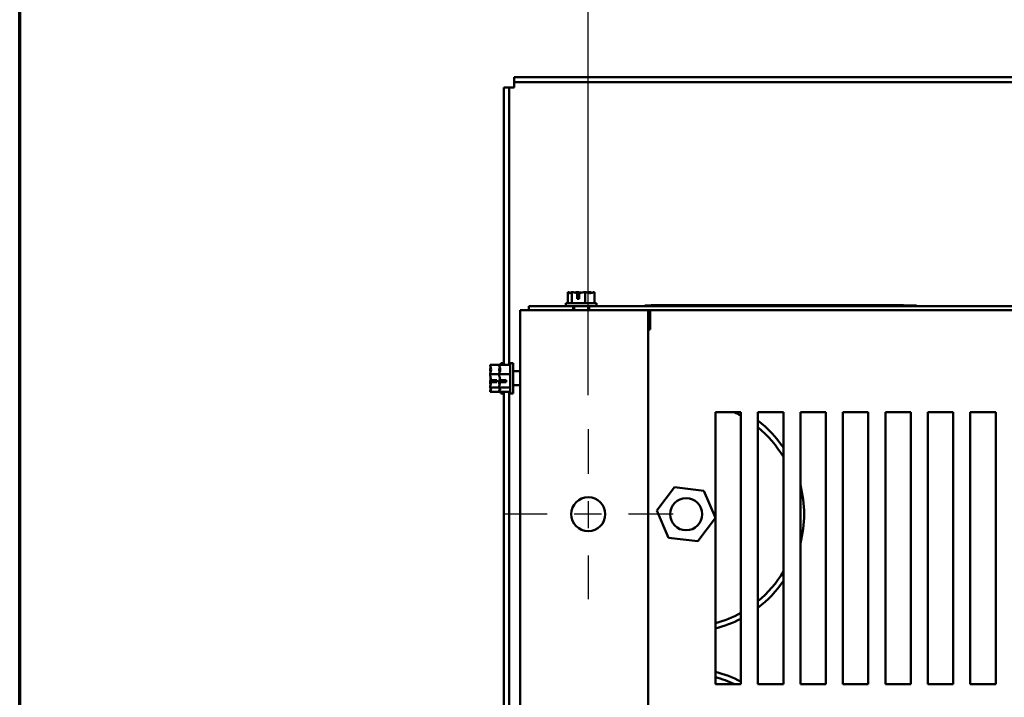
# Model space of a CAD drawing. Units: inches. Extents: x 1 to 43, y 0.5 to 33.5.
# Drawn here: x 1.5 to 5.1, y 8.9 to 11.4 of the extents above; entities that cross this region are included whole.
import ezdxf

# ---------------------------------------------------------------- set-up
doc = ezdxf.new("R2010")
doc.units = ezdxf.units.IN
doc.header["$LTSCALE"] = 2
doc.header["$MEASUREMENT"] = 0
doc.linetypes.add('CHAIN', pattern=[0.7087, 0.4724, -0.0591, 0.1181, -0.0591])
for name, color, linetype, lineweight in [('Border (ANSI)', 7, 'Continuous', 70), ('Center Mark (ANSI)', 7, 'Continuous', 25), ('Dimension (ANSI)', 7, 'Continuous', 25), ('Visible (ANSI)', 7, 'Continuous', 50)]:
    doc.layers.add(name, color=color, linetype=linetype, lineweight=lineweight)
doc.styles.add('Note Text (ANSI)', font='tahoma.ttf')
doc.dimstyles.new('Default (ANSI)', dxfattribs={"dimscale": 2, "dimtxt": 0.16, "dimasz": 0.098425, "dimexe": 0.125, "dimexo": 0.0625, "dimgap": 0.031496, "dimtad": 0, "dimtih": 1, "dimtoh": 1, "dimrnd": 1e-08, "dimzin": 4, "dimdsep": 46, "dimtxsty": 'Note Text (ANSI)', "dimcen": 0.09, "dimdle": 0.393701, "dimclrd": 256, "dimclre": 256, "dimclrt": 256, "dimadec": 0, "dimazin": 1, "dimtfac": 0.75, "dimtofl": 0, "dimtmove": 0, "dimatfit": 3, "dimfxl": 1, "dimtolj": 1, "dimtzin": 4, "dimlwd": -1, "dimlwe": -1, "dimarcsym": 0})

# ---------------------------------------------------------------- blocks, each defined once
blk = doc.blocks.new('Borders Default Border')
at = {"layer": 'Border (ANSI)', "flags": 128}
blk.add_lwpolyline([(0.75, 0.5), (0.75, 16.5), (21.25, 16.5), (21.25, 0.5), (0.75, 0.5)], dxfattribs=at)
blk = doc.blocks.new('*D12')
at = {"layer": 'Defpoints', "color": 0, "transparency": 16777216}
for p in [(10.091, 12.0683), (3.591, 9.9332), (10.091, 9.9332)]:
    blk.add_point(p, dxfattribs=at)
at = {"layer": 'Dimension (ANSI)', "transparency": 16777216}
for p, q in [((3.591, 10.0582), (3.591, 12.3183)), ((10.091, 10.0582), (10.091, 12.3183)), ((3.7879, 12.0683), (6.2515, 12.0683)), ((9.8942, 12.0683), (7.4306, 12.0683))]:
    blk.add_line(p, q, dxfattribs=at)
for points in [[(3.7879, 12.1011), (3.7879, 12.0355), (3.591, 12.0683)], [(9.8942, 12.1011), (9.8942, 12.0355), (10.091, 12.0683)]]:
    blk.add_solid(points, dxfattribs=at)
at = {"layer": 'Dimension (ANSI)', "transparency": 16777216, "insert": (6.3145, 12.235), "char_height": 0.32, "attachment_point": 1, "style": 'Note Text (ANSI)'}
blk.add_mtext('\\A1;26.00', dxfattribs=at)

msp = doc.modelspace()

# ---------------------------------------------------------------- linework, layer by layer
at = {"layer": 'Center Mark (ANSI)', "linetype": 'CHAIN', "ltscale": 0.173502}
for p, q in [((3.591, 9.9332), (3.591, 9.3082)), ((3.9035, 9.6207), (3.2785, 9.6207))]:
    msp.add_line(p, q, dxfattribs=at)
at = {"layer": 'Visible (ANSI)'}
for p, q in [((3.3185, 11.2282), (10.3413, 11.2282)), ((3.3185, 11.2282), (3.3185, 11.2095)), ((3.2811, 11.1908), (3.2998, 11.1908)), ((3.2811, 10.17), (3.2811, 11.1908)), ((3.2998, 11.1908), (3.3185, 11.1908)), ((3.2998, 10.17), (3.2998, 11.1908)), ((3.3185, 11.1908), (3.3185, 11.2095)), ((3.3185, 11.2095), (10.3413, 11.2095)), ((3.5155, 10.4376), (3.5155, 10.3976)), ((3.5156, 10.4376), (3.5155, 10.4376)), ((3.5158, 10.4376), (3.5156, 10.4376)), ((3.5305, 10.4376), (3.5304, 10.4376)), ((3.5308, 10.4376), (3.5305, 10.4376)), ((3.5305, 10.4376), (3.5305, 10.3976)), ((3.5502, 10.4376), (3.5496, 10.4376)), ((3.5508, 10.4126), (3.5508, 10.434)), ((3.551, 10.4301), (3.551, 10.4226)), ((3.5577, 10.4338), (3.5577, 10.4126)), ((3.5798, 10.4376), (3.5794, 10.4376)), ((3.58, 10.4376), (3.5798, 10.4376)), ((3.5798, 10.4376), (3.5798, 10.3976)), ((3.5992, 10.4376), (3.5987, 10.4376)), ((3.6141, 10.4376), (3.6138, 10.4376)), ((3.6141, 10.4376), (3.6141, 10.3976)), ((3.621, 10.3976), (3.5085, 10.3976)), ((3.5085, 10.3976), (3.5085, 10.3863)), ((3.5577, 10.4126), (3.5508, 10.4126)), ((3.551, 10.4226), (3.5577, 10.4226)), ((3.621, 10.3976), (3.621, 10.3863)), ((3.4101, 10.3707), (3.341, 10.3707)), ((3.341, 2.8707), (3.341, 10.3707)), ((3.535, 10.3863), (3.3723, 10.3863)), ((3.3723, 10.3863), (3.3723, 10.3707)), ((3.4101, 10.3707), (3.811, 10.3707)), ((3.5945, 10.3863), (3.535, 10.3863)), ((3.535, 10.3707), (3.535, 10.3863)), ((3.5389, 10.3707), (3.5389, 10.3863)), ((3.5907, 10.3707), (3.5907, 10.3863)), ((6.8113, 10.3863), (3.5945, 10.3863)), ((3.5945, 10.3863), (3.5945, 10.3707)), ((4.7986, 10.3888), (3.7994, 10.3888)), ((3.7994, 10.3863), (3.7994, 10.3888)), ((3.811, 2.8707), (3.811, 10.3707)), ((3.811, 10.3707), (6.8113, 10.3707)), ((3.8173, 10.3707), (3.8173, 10.3652)), ((3.8173, 10.3652), (3.8173, 10.3007)), ((3.8185, 10.3707), (3.8185, 10.3016)), ((3.8219, 10.3891), (3.8564, 10.3891)), ((3.8219, 10.3888), (3.8219, 10.3891)), ((3.8564, 10.3892), (3.8618, 10.3892)), ((3.8564, 10.3888), (3.8564, 10.3892)), ((3.8618, 10.3892), (3.8733, 10.3892)), ((3.8618, 10.3888), (3.8618, 10.3892)), ((3.891, 10.3888), (3.891, 10.3892)), ((3.9012, 10.3888), (3.9012, 10.3892)), ((3.9023, 10.3892), (3.9031, 10.3892)), ((3.9023, 10.3888), (3.9023, 10.3892)), ((3.9031, 10.3888), (3.9031, 10.3892)), ((3.9031, 10.3892), (3.9065, 10.3892)), ((3.9065, 10.3888), (3.9065, 10.3892)), ((3.9065, 10.3892), (3.9259, 10.3892)), ((3.9259, 10.3892), (3.9316, 10.3892)), ((3.9259, 10.3888), (3.9259, 10.3892)), ((3.9316, 10.3888), (3.9316, 10.3892)), ((3.9656, 10.3888), (3.9656, 10.3892)), ((3.9656, 10.3892), (3.9662, 10.3892)), ((3.9662, 10.3888), (3.9662, 10.3892)), ((3.9662, 10.3892), (3.9686, 10.3892)), ((3.9679, 10.3893), (3.9947, 10.3893)), ((3.9679, 10.3892), (3.9679, 10.3893)), ((3.9686, 10.3888), (3.9686, 10.3892)), ((3.9695, 10.3888), (3.9695, 10.3892)), ((3.9947, 10.3893), (4.0101, 10.3893)), ((3.9947, 10.3892), (3.9947, 10.3893)), ((4.0008, 10.3888), (4.0008, 10.3892)), ((4.0075, 10.3888), (4.0075, 10.3892)), ((4.0101, 10.3893), (4.0309, 10.3893)), ((4.0101, 10.3892), (4.0101, 10.3893)), ((4.0128, 10.3888), (4.0128, 10.3892)), ((4.0137, 10.3892), (4.0203, 10.3892)), ((4.0137, 10.3888), (4.0137, 10.3892)), ((4.0203, 10.3892), (4.0433, 10.3892)), ((4.0203, 10.3888), (4.0203, 10.3892)), ((4.0309, 10.3893), (4.0523, 10.3893)), ((4.0309, 10.3892), (4.0309, 10.3893)), ((4.0433, 10.3888), (4.0433, 10.3892)), ((4.0433, 10.3892), (4.05, 10.3892)), ((4.05, 10.3888), (4.05, 10.3892)), ((4.05, 10.3892), (4.0547, 10.3892)), ((4.0523, 10.3893), (4.0679, 10.3893)), ((4.0523, 10.3892), (4.0523, 10.3893)), ((4.0547, 10.3892), (4.0614, 10.3892)), ((4.0547, 10.3888), (4.0547, 10.3892)), ((4.0614, 10.3892), (4.066, 10.3892)), ((4.0614, 10.3888), (4.0614, 10.3892)), ((4.066, 10.3892), (4.0851, 10.3892)), ((4.066, 10.3888), (4.066, 10.3892)), ((4.0679, 10.3892), (4.0679, 10.3893)), ((4.0679, 10.3893), (4.0943, 10.3893)), ((4.0851, 10.3892), (4.0896, 10.3892)), ((4.0851, 10.3888), (4.0851, 10.3892)), ((4.0896, 10.3892), (4.0966, 10.3892)), ((4.0896, 10.3888), (4.0896, 10.3892)), ((4.0943, 10.3892), (4.0943, 10.3893)), ((4.0955, 10.3893), (4.1096, 10.3893)), ((4.0955, 10.3892), (4.0955, 10.3893)), ((4.0966, 10.3892), (4.0994, 10.3892)), ((4.0966, 10.3888), (4.0966, 10.3892)), ((4.0994, 10.3888), (4.0994, 10.3892)), ((4.0994, 10.3892), (4.1011, 10.3892)), ((4.1011, 10.3892), (4.1014, 10.3892)), ((4.1011, 10.3888), (4.1011, 10.3892)), ((4.1014, 10.3892), (4.108, 10.3892)), ((4.1014, 10.3888), (4.1014, 10.3892)), ((4.108, 10.3892), (4.1156, 10.3892)), ((4.108, 10.3888), (4.108, 10.3892)), ((4.1096, 10.3893), (4.1191, 10.3893)), ((4.1096, 10.3892), (4.1096, 10.3893)), ((4.1156, 10.3892), (4.1314, 10.3892)), ((4.1156, 10.3888), (4.1156, 10.3892)), ((4.1191, 10.3893), (4.1592, 10.3893)), ((4.1191, 10.3892), (4.1191, 10.3893)), ((4.1314, 10.3888), (4.1314, 10.3892)), ((4.1314, 10.3892), (4.1401, 10.3892)), ((4.1401, 10.3888), (4.1401, 10.3892)), ((4.1412, 10.3888), (4.1412, 10.3892)), ((4.1592, 10.3893), (4.1687, 10.3893)), ((4.1592, 10.3892), (4.1592, 10.3893)), ((4.1687, 10.3893), (4.1835, 10.3893)), ((4.1687, 10.3892), (4.1687, 10.3893)), ((4.1816, 10.3892), (4.1834, 10.3892)), ((4.1816, 10.3888), (4.1816, 10.3892)), ((4.1834, 10.3892), (4.1881, 10.3892)), ((4.1834, 10.3888), (4.1834, 10.3892)), ((4.1835, 10.3892), (4.1835, 10.3893)), ((4.1881, 10.3892), (4.1899, 10.3892)), ((4.1881, 10.3888), (4.1881, 10.3892)), ((4.1899, 10.3892), (4.2212, 10.3892)), ((4.1899, 10.3888), (4.1899, 10.3892)), ((4.1934, 10.3893), (4.2074, 10.3893)), ((4.1934, 10.3892), (4.1934, 10.3893)), ((4.2074, 10.3893), (4.2234, 10.3893)), ((4.2074, 10.3892), (4.2074, 10.3893)), ((4.2212, 10.3888), (4.2212, 10.3892)), ((4.2212, 10.3892), (4.2268, 10.3892)), ((4.2234, 10.3893), (4.2566, 10.3893)), ((4.2234, 10.3892), (4.2234, 10.3893)), ((4.2268, 10.3892), (4.2298, 10.3892)), ((4.2268, 10.3888), (4.2268, 10.3892)), ((4.2298, 10.3888), (4.2298, 10.3892)), ((4.2298, 10.3892), (4.2378, 10.3892)), ((4.2378, 10.3892), (4.246, 10.3892)), ((4.2378, 10.3888), (4.2378, 10.3892)), ((4.246, 10.3888), (4.246, 10.3892)), ((4.2494, 10.3888), (4.2494, 10.3892)), ((4.2566, 10.3892), (4.2566, 10.3893)), ((4.2566, 10.3893), (4.2747, 10.3893)), ((4.2747, 10.3892), (4.2747, 10.3893)), ((4.2807, 10.3888), (4.2807, 10.3892)), ((4.283, 10.3893), (4.296, 10.3893)), ((4.283, 10.3892), (4.283, 10.3893)), ((4.2873, 10.3892), (4.2881, 10.3892)), ((4.2873, 10.3888), (4.2873, 10.3892)), ((4.2881, 10.3892), (4.2949, 10.3892)), ((4.2881, 10.3888), (4.2881, 10.3892)), ((4.2949, 10.3892), (4.2994, 10.3892)), ((4.2949, 10.3888), (4.2949, 10.3892)), ((4.296, 10.3893), (4.3425, 10.3893)), ((4.296, 10.3892), (4.296, 10.3893)), ((4.2994, 10.3892), (4.3185, 10.3892)), ((4.2994, 10.3888), (4.2994, 10.3892)), ((4.3185, 10.3892), (4.323, 10.3892)), ((4.3185, 10.3888), (4.3185, 10.3892)), ((4.323, 10.3892), (4.33, 10.3892)), ((4.323, 10.3888), (4.323, 10.3892)), ((4.33, 10.3888), (4.33, 10.3892)), ((4.33, 10.3892), (4.3311, 10.3892)), ((4.3311, 10.3892), (4.3348, 10.3892)), ((4.3311, 10.3888), (4.3311, 10.3892)), ((4.3348, 10.3892), (4.3414, 10.3892)), ((4.3348, 10.3888), (4.3348, 10.3892)), ((4.3414, 10.3892), (4.3471, 10.3892)), ((4.3414, 10.3888), (4.3414, 10.3892)), ((4.3425, 10.3892), (4.3425, 10.3893)), ((4.3425, 10.3893), (4.3582, 10.3893)), ((4.3582, 10.3892), (4.3582, 10.3893)), ((4.3664, 10.3888), (4.3664, 10.3892)), ((4.3673, 10.3892), (4.374, 10.3892)), ((4.3673, 10.3888), (4.3673, 10.3892)), ((4.374, 10.3892), (4.3786, 10.3892)), ((4.374, 10.3888), (4.374, 10.3892)), ((4.3753, 10.3892), (4.3753, 10.3893)), ((4.3753, 10.3893), (4.416, 10.3893)), ((4.3786, 10.3892), (4.3977, 10.3892)), ((4.3786, 10.3888), (4.3786, 10.3892)), ((4.3977, 10.3892), (4.4022, 10.3892)), ((4.3977, 10.3888), (4.3977, 10.3892)), ((4.4022, 10.3892), (4.4092, 10.3892)), ((4.4022, 10.3888), (4.4022, 10.3892)), ((4.4092, 10.3888), (4.4092, 10.3892)), ((4.4092, 10.3892), (4.4109, 10.3892)), ((4.4109, 10.3892), (4.4111, 10.3892)), ((4.4109, 10.3888), (4.4109, 10.3892)), ((4.4111, 10.3888), (4.4111, 10.3892)), ((4.416, 10.3892), (4.416, 10.3893)), ((4.4333, 10.3893), (4.4463, 10.3893)), ((4.4333, 10.3892), (4.4333, 10.3893)), ((4.4424, 10.3888), (4.4424, 10.3892)), ((4.4463, 10.3893), (4.4928, 10.3893)), ((4.4463, 10.3892), (4.4463, 10.3893)), ((4.449, 10.3888), (4.449, 10.3892)), ((4.449, 10.3892), (4.4498, 10.3892)), ((4.4498, 10.3892), (4.4533, 10.3892)), ((4.4498, 10.3888), (4.4498, 10.3892)), ((4.4533, 10.3888), (4.4533, 10.3892)), ((4.4533, 10.3892), (4.4727, 10.3892)), ((4.4727, 10.3892), (4.4732, 10.3892)), ((4.4727, 10.3888), (4.4727, 10.3892)), ((4.4732, 10.3888), (4.4732, 10.3892)), ((4.4755, 10.3888), (4.4755, 10.3892)), ((4.4758, 10.3892), (4.4926, 10.3892)), ((4.4758, 10.3888), (4.4758, 10.3892)), ((4.4926, 10.3892), (4.4992, 10.3892)), ((4.4926, 10.3888), (4.4926, 10.3892)), ((4.4928, 10.3892), (4.4928, 10.3893)), ((4.4928, 10.3893), (4.5084, 10.3893)), ((4.4992, 10.3892), (4.516, 10.3892)), ((4.4992, 10.3888), (4.4992, 10.3892)), ((4.5084, 10.3892), (4.5084, 10.3893)), ((4.516, 10.3888), (4.516, 10.3892)), ((4.5182, 10.3888), (4.5182, 10.3892)), ((4.5237, 10.3892), (4.5237, 10.3893)), ((4.5624, 10.3892), (4.5636, 10.3892)), ((4.5624, 10.3888), (4.5624, 10.3892)), ((4.5636, 10.3892), (4.5697, 10.3892)), ((4.5636, 10.3888), (4.5636, 10.3892)), ((4.5697, 10.3892), (4.5764, 10.3892)), ((4.5697, 10.3888), (4.5697, 10.3892)), ((4.5764, 10.3892), (4.584, 10.3892)), ((4.5764, 10.3888), (4.5764, 10.3892)), ((4.584, 10.3892), (4.5998, 10.3892)), ((4.584, 10.3888), (4.584, 10.3892)), ((4.5998, 10.3888), (4.5998, 10.3892)), ((4.5998, 10.3892), (4.6084, 10.3892)), ((4.6084, 10.3892), (4.6215, 10.3892)), ((4.6084, 10.3888), (4.6084, 10.3892)), ((4.6086, 10.3892), (4.6086, 10.3893)), ((4.6215, 10.3892), (4.6282, 10.3892)), ((4.6215, 10.3888), (4.6215, 10.3892)), ((4.6282, 10.3892), (4.645, 10.3892)), ((4.6282, 10.3888), (4.6282, 10.3892)), ((4.645, 10.3888), (4.645, 10.3892)), ((4.645, 10.3891), (4.65, 10.3891)), ((4.65, 10.3892), (4.6813, 10.3892)), ((4.65, 10.3888), (4.65, 10.3892)), ((4.6813, 10.3888), (4.6813, 10.3892)), ((4.6813, 10.3891), (4.6886, 10.3891)), ((4.6886, 10.3892), (4.6952, 10.3892)), ((4.6886, 10.3888), (4.6886, 10.3892)), ((4.6952, 10.3892), (4.7029, 10.3892)), ((4.6952, 10.3888), (4.6952, 10.3892)), ((4.7029, 10.3892), (4.7187, 10.3892)), ((4.7029, 10.3888), (4.7029, 10.3892)), ((4.7187, 10.3888), (4.7187, 10.3892)), ((4.7187, 10.3892), (4.7273, 10.3892)), ((4.7273, 10.3888), (4.7273, 10.3892)), ((4.7273, 10.3891), (4.7501, 10.3891)), ((4.7501, 10.3888), (4.7501, 10.3891)), ((4.7986, 10.3863), (4.7986, 10.3888)), ((3.8185, 10.3007), (3.811, 10.3007)), ((3.8185, 10.3016), (3.8185, 10.3007)), ((3.2699, 10.1769), (3.2699, 10.17)), ((3.2699, 10.1769), (3.2811, 10.1769)), ((3.3035, 10.1769), (3.3035, 10.0644)), ((3.3035, 10.1769), (3.3148, 10.1769)), ((3.3148, 10.1769), (3.3148, 10.0644)), ((3.2299, 10.17), (3.2299, 10.1697)), ((3.2299, 10.17), (3.2635, 10.17)), ((3.2299, 10.1551), (3.2299, 10.1546)), ((3.2635, 10.17), (3.2635, 10.1697)), ((3.2635, 10.17), (3.3035, 10.17)), ((3.2635, 10.1551), (3.2635, 10.1546)), ((3.341, 10.1466), (3.3148, 10.1466)), ((3.2299, 10.1359), (3.2299, 10.1357)), ((3.2299, 10.1357), (3.2299, 10.1353)), ((3.2299, 10.1357), (3.2635, 10.1357)), ((3.2299, 10.106), (3.2299, 10.1055)), ((3.2549, 10.1066), (3.2334, 10.1066)), ((3.2337, 10.1136), (3.2549, 10.1136)), ((3.2374, 10.1069), (3.2449, 10.1069)), ((3.2449, 10.1069), (3.2449, 10.1136)), ((3.2549, 10.1136), (3.2549, 10.1066)), ((3.2635, 10.1359), (3.2635, 10.1357)), ((3.2635, 10.1357), (3.2635, 10.1353)), ((3.2635, 10.1357), (3.3035, 10.1357)), ((3.2635, 10.106), (3.2635, 10.1055)), ((3.2885, 10.1066), (3.2671, 10.1066)), ((3.2673, 10.1136), (3.2885, 10.1136)), ((3.271, 10.1069), (3.2785, 10.1069)), ((3.2785, 10.1069), (3.2785, 10.1136)), ((3.2885, 10.1136), (3.2885, 10.1066)), ((3.2299, 10.0867), (3.2299, 10.0864)), ((3.2299, 10.0864), (3.2299, 10.0863)), ((3.2299, 10.0864), (3.2635, 10.0864)), ((3.2299, 10.0717), (3.2299, 10.0715)), ((3.2299, 10.0715), (3.2299, 10.0714)), ((3.2299, 10.0714), (3.2635, 10.0714)), ((3.2635, 10.0867), (3.2635, 10.0864)), ((3.2635, 10.0864), (3.2635, 10.0863)), ((3.2635, 10.0864), (3.3035, 10.0864)), ((3.2635, 10.0717), (3.2635, 10.0715)), ((3.2635, 10.0715), (3.2635, 10.0714)), ((3.2635, 10.0714), (3.3035, 10.0714)), ((3.2699, 10.0714), (3.2699, 10.0644)), ((3.2811, 8.77), (3.2811, 10.0714)), ((3.2998, 8.77), (3.2998, 10.0714)), ((3.341, 10.0948), (3.3148, 10.0948)), ((3.2699, 10.0644), (3.2811, 10.0644)), ((3.3035, 10.0644), (3.3148, 10.0644)), ((4.0586, 9.9956), (4.1523, 9.9956)), ((4.0586, 8.9957), (4.0586, 9.9956)), ((4.1523, 9.9956), (4.1523, 8.9957)), ((4.2149, 9.9956), (4.3085, 9.9956)), ((4.2149, 8.9957), (4.2149, 9.9956)), ((4.3085, 9.9956), (4.3085, 8.9957)), ((4.3711, 9.9956), (4.4648, 9.9956)), ((4.3711, 8.9957), (4.3711, 9.9956)), ((4.4648, 9.9956), (4.4648, 8.9957)), ((4.5274, 8.9957), (4.5274, 9.9956)), ((4.5274, 9.9956), (4.621, 9.9956)), ((4.621, 9.9956), (4.621, 8.9957)), ((4.6836, 9.9956), (4.7773, 9.9956)), ((4.6836, 8.9957), (4.6836, 9.9956)), ((4.7773, 9.9956), (4.7773, 8.9957)), ((4.8399, 9.9956), (4.9335, 9.9956)), ((4.8399, 8.9957), (4.8399, 9.9956)), ((4.9335, 9.9956), (4.9335, 8.9957)), ((4.9961, 9.9956), (5.0898, 9.9956)), ((4.9961, 8.9957), (4.9961, 9.9956)), ((5.0898, 9.9956), (5.0898, 8.9957)), ((3.9087, 9.7203), (3.8436, 9.6338)), ((4.0161, 9.7072), (3.9087, 9.7203)), ((4.0585, 9.6076), (4.0161, 9.7072)), ((3.8436, 9.6338), (3.886, 9.5342)), ((3.9934, 9.5211), (4.0585, 9.6076)), ((3.886, 9.5342), (3.9934, 9.5211)), ((4.1523, 8.9957), (4.0586, 8.9957)), ((4.3085, 8.9957), (4.2149, 8.9957)), ((4.4648, 8.9957), (4.3711, 8.9957)), ((4.621, 8.9957), (4.5274, 8.9957)), ((4.7773, 8.9957), (4.6836, 8.9957)), ((4.9335, 8.9957), (4.8399, 8.9957)), ((5.0898, 8.9957), (4.9961, 8.9957))]:
    msp.add_line(p, q, dxfattribs=at)
for centre, radius in [((3.591, 9.6207), 0.0625), ((3.951, 9.6207), 0.059)]:
    msp.add_circle(centre, radius, dxfattribs=at)
for centre, radius, start, end in [((3.951, 9.6207), 0.415, 60.9915, 64.6134), ((3.951, 9.6207), 0.4337, 34.4918, 52.5342), ((3.951, 9.6207), 0.415, 30.5207, 50.5228), ((3.951, 9.6207), 0.4337, 345.5851, 14.4149), ((3.951, 9.6207), 0.415, 309.4772, 329.4793), ((3.951, 9.6207), 0.4337, 307.4658, 325.5082), ((3.951, 9.6207), 0.415, 285.0264, 299.0085), ((3.951, 9.6207), 0.4337, 284.3626, 297.644), ((3.9511, 8.6207), 0.4338, 62.3665, 75.647), ((3.9511, 8.6207), 0.415, 64.6373, 74.9837)]:
    msp.add_arc(centre, radius, start, end, dxfattribs=at)
for points, degree, knots in [([(3.5156, 10.4376), (3.5165, 10.4376), (3.5175, 10.4371), (3.5198, 10.4355), (3.5215, 10.4336), (3.523, 10.4336), (3.5245, 10.4336), (3.5262, 10.4355), (3.5285, 10.4371), (3.5295, 10.4376), (3.5304, 10.4376)], 3, [-0.2419012, -0.2419012, -0.2419012, -0.2419012, -0.1540153, -0.1540153, 0, 0, 0, 0.1540153, 0.1540153, 0.2419012, 0.2419012, 0.2419012, 0.2419012]), ([(3.5259, 10.4351), (3.5246, 10.4356), (3.5232, 10.4361), (3.52, 10.4371), (3.5177, 10.4376), (3.5158, 10.4376)], 3, [0.0959719, 0.0959719, 0.0959719, 0.0959719, 0.1540153, 0.1540153, 0.2419012, 0.2419012, 0.2419012, 0.2419012]), ([(3.5308, 10.4376), (3.5337, 10.4376), (3.537, 10.4371), (3.5432, 10.4358), (3.547, 10.4347), (3.5508, 10.434)], 3, [-0.2419012, -0.2419012, -0.2419012, -0.2419012, -0.1540153, -0.1540153, -0.044199, -0.044199, -0.044199, -0.044199]), ([(3.5496, 10.4376), (3.5476, 10.4376), (3.5453, 10.4371), (3.5429, 10.4364), (3.5424, 10.4362), (3.5419, 10.436)], 3, [-0.2419012, -0.2419012, -0.2419012, -0.2419012, -0.1540153, -0.1540153, -0.1317898, -0.1317898, -0.1317898, -0.1317898]), ([(3.5648, 10.4351), (3.5628, 10.4356), (3.5609, 10.4361), (3.5563, 10.4371), (3.553, 10.4376), (3.5502, 10.4376)], 3, [0.0959736, 0.0959736, 0.0959736, 0.0959736, 0.1540153, 0.1540153, 0.2419012, 0.2419012, 0.2419012, 0.2419012]), ([(3.5508, 10.434), (3.5508, 10.4337), (3.5509, 10.4333), (3.551, 10.4321), (3.551, 10.431), (3.551, 10.4301)], 3, [0.18590033, 0.18590033, 0.18590033, 0.18590033, 0.19785069, 0.19785069, 0.22603034, 0.22603034, 0.22603034, 0.22603034]), ([(3.5577, 10.4338), (3.5619, 10.4342), (3.5665, 10.4357), (3.5733, 10.4371), (3.5766, 10.4376), (3.5794, 10.4376)], 3, [0.0259801, 0.0259801, 0.0259801, 0.0259801, 0.1540153, 0.1540153, 0.2419012, 0.2419012, 0.2419012, 0.2419012]), ([(3.58, 10.4376), (3.582, 10.4376), (3.5843, 10.4371), (3.5896, 10.4355), (3.5935, 10.4336), (3.5969, 10.4336), (3.6003, 10.4336), (3.6043, 10.4355), (3.6095, 10.4371), (3.6119, 10.4376), (3.6138, 10.4376)], 3, [-0.2419012, -0.2419012, -0.2419012, -0.2419012, -0.1540153, -0.1540153, 0, 0, 0, 0.1540153, 0.1540153, 0.2419012, 0.2419012, 0.2419012, 0.2419012]), ([(3.5987, 10.4376), (3.5959, 10.4376), (3.5926, 10.4371), (3.5891, 10.4364), (3.5884, 10.4362), (3.5877, 10.436)], 3, [-0.2419012, -0.2419012, -0.2419012, -0.2419012, -0.1540153, -0.1540153, -0.1317892, -0.1317892, -0.1317892, -0.1317892]), ([(3.6036, 10.4351), (3.603, 10.4356), (3.6025, 10.4361), (3.6011, 10.4371), (3.6, 10.4376), (3.5992, 10.4376)], 3, [0.0959719, 0.0959719, 0.0959719, 0.0959719, 0.1540153, 0.1540153, 0.2419012, 0.2419012, 0.2419012, 0.2419012]), ([(4.0075, 10.3892), (4.0099, 10.3892), (4.0117, 10.3892), (4.0128, 10.3892)], 2, [-1.88581, -1.88581, -1.88581, -1, 0, 0, 0]), ([(4.246, 10.3892), (4.2471, 10.3892), (4.2489, 10.3892), (4.2494, 10.3892)], 2, [-1.3932849, -1.3932849, -1.3932849, -1, -0.8554626, -0.8554626, -0.8554626]), ([(4.516, 10.3892), (4.5173, 10.3892), (4.5182, 10.3892), (4.5182, 10.3892)], 2, [-1.5580494, -1.5580494, -1.5580494, -1, -0.9733285, -0.9733285, -0.9733285]), ([(3.2299, 10.1359), (3.2299, 10.1379), (3.2304, 10.1402), (3.2319, 10.1455), (3.2338, 10.1494), (3.2338, 10.1528), (3.2338, 10.1562), (3.2319, 10.1602), (3.2304, 10.1654), (3.2299, 10.1678), (3.2299, 10.1697)], 3, [-0.2419012, -0.2419012, -0.2419012, -0.2419012, -0.1540153, -0.1540153, 0, 0, 0, 0.1540153, 0.1540153, 0.2419012, 0.2419012, 0.2419012, 0.2419012]), ([(3.2323, 10.1595), (3.2318, 10.1589), (3.2313, 10.1583), (3.2304, 10.157), (3.2299, 10.1559), (3.2299, 10.1551)], 3, [0.0959719, 0.0959719, 0.0959719, 0.0959719, 0.1540153, 0.1540153, 0.2419012, 0.2419012, 0.2419012, 0.2419012]), ([(3.2299, 10.1546), (3.2299, 10.1518), (3.2304, 10.1485), (3.2311, 10.145), (3.2312, 10.1443), (3.2314, 10.1436)], 3, [-0.2419012, -0.2419012, -0.2419012, -0.2419012, -0.1540153, -0.1540153, -0.1317892, -0.1317892, -0.1317892, -0.1317892]), ([(3.2635, 10.1359), (3.2635, 10.1379), (3.264, 10.1402), (3.2656, 10.1455), (3.2675, 10.1494), (3.2675, 10.1528), (3.2675, 10.1562), (3.2656, 10.1602), (3.264, 10.1654), (3.2635, 10.1678), (3.2635, 10.1697)], 3, [-0.2419012, -0.2419012, -0.2419012, -0.2419012, -0.1540153, -0.1540153, 0, 0, 0, 0.1540153, 0.1540153, 0.2419012, 0.2419012, 0.2419012, 0.2419012]), ([(3.266, 10.1595), (3.2655, 10.1589), (3.265, 10.1583), (3.264, 10.157), (3.2635, 10.1559), (3.2635, 10.1551)], 3, [0.0959719, 0.0959719, 0.0959719, 0.0959719, 0.1540153, 0.1540153, 0.2419012, 0.2419012, 0.2419012, 0.2419012]), ([(3.2635, 10.1546), (3.2635, 10.1518), (3.264, 10.1485), (3.2647, 10.145), (3.2649, 10.1443), (3.2651, 10.1436)], 3, [-0.2419012, -0.2419012, -0.2419012, -0.2419012, -0.1540153, -0.1540153, -0.1317892, -0.1317892, -0.1317892, -0.1317892]), ([(3.2337, 10.1136), (3.2332, 10.1178), (3.2318, 10.1224), (3.2304, 10.1292), (3.2299, 10.1325), (3.2299, 10.1353)], 3, [0.0259801, 0.0259801, 0.0259801, 0.0259801, 0.1540153, 0.1540153, 0.2419012, 0.2419012, 0.2419012, 0.2419012]), ([(3.2323, 10.1207), (3.2318, 10.1187), (3.2313, 10.1168), (3.2304, 10.1122), (3.2299, 10.1089), (3.2299, 10.106)], 3, [0.0959736, 0.0959736, 0.0959736, 0.0959736, 0.1540153, 0.1540153, 0.2419012, 0.2419012, 0.2419012, 0.2419012]), ([(3.2299, 10.0867), (3.2299, 10.0895), (3.2304, 10.0929), (3.2316, 10.0991), (3.2328, 10.1029), (3.2334, 10.1066)], 3, [-0.2419012, -0.2419012, -0.2419012, -0.2419012, -0.1540153, -0.1540153, -0.044199, -0.044199, -0.044199, -0.044199]), ([(3.2299, 10.1055), (3.2299, 10.1035), (3.2304, 10.1012), (3.2311, 10.0988), (3.2312, 10.0983), (3.2314, 10.0978)], 3, [-0.2419012, -0.2419012, -0.2419012, -0.2419012, -0.1540153, -0.1540153, -0.1317898, -0.1317898, -0.1317898, -0.1317898]), ([(3.2334, 10.1066), (3.2338, 10.1067), (3.2341, 10.1067), (3.2354, 10.1069), (3.2364, 10.1069), (3.2374, 10.1069)], 3, [0.18590033, 0.18590033, 0.18590033, 0.18590033, 0.19785069, 0.19785069, 0.22603034, 0.22603034, 0.22603034, 0.22603034]), ([(3.2673, 10.1136), (3.2669, 10.1178), (3.2654, 10.1224), (3.264, 10.1292), (3.2635, 10.1325), (3.2635, 10.1353)], 3, [0.0259801, 0.0259801, 0.0259801, 0.0259801, 0.1540153, 0.1540153, 0.2419012, 0.2419012, 0.2419012, 0.2419012]), ([(3.266, 10.1207), (3.2655, 10.1187), (3.265, 10.1168), (3.264, 10.1122), (3.2635, 10.1089), (3.2635, 10.106)], 3, [0.0959736, 0.0959736, 0.0959736, 0.0959736, 0.1540153, 0.1540153, 0.2419012, 0.2419012, 0.2419012, 0.2419012]), ([(3.2635, 10.0867), (3.2635, 10.0895), (3.264, 10.0929), (3.2653, 10.0991), (3.2665, 10.1029), (3.2671, 10.1066)], 3, [-0.2419012, -0.2419012, -0.2419012, -0.2419012, -0.1540153, -0.1540153, -0.044199, -0.044199, -0.044199, -0.044199]), ([(3.2635, 10.1055), (3.2635, 10.1035), (3.264, 10.1012), (3.2647, 10.0988), (3.2649, 10.0983), (3.2651, 10.0978)], 3, [-0.2419012, -0.2419012, -0.2419012, -0.2419012, -0.1540153, -0.1540153, -0.1317898, -0.1317898, -0.1317898, -0.1317898]), ([(3.2671, 10.1066), (3.2674, 10.1067), (3.2678, 10.1067), (3.269, 10.1069), (3.2701, 10.1069), (3.271, 10.1069)], 3, [0.18590033, 0.18590033, 0.18590033, 0.18590033, 0.19785069, 0.19785069, 0.22603034, 0.22603034, 0.22603034, 0.22603034]), ([(3.2299, 10.0715), (3.2299, 10.0724), (3.2304, 10.0734), (3.2319, 10.0757), (3.2338, 10.0774), (3.2338, 10.0789), (3.2338, 10.0804), (3.2319, 10.0821), (3.2304, 10.0844), (3.2299, 10.0854), (3.2299, 10.0863)], 3, [-0.2419012, -0.2419012, -0.2419012, -0.2419012, -0.1540153, -0.1540153, 0, 0, 0, 0.1540153, 0.1540153, 0.2419012, 0.2419012, 0.2419012, 0.2419012]), ([(3.2323, 10.0818), (3.2318, 10.0805), (3.2313, 10.0791), (3.2304, 10.0759), (3.2299, 10.0736), (3.2299, 10.0717)], 3, [0.0959719, 0.0959719, 0.0959719, 0.0959719, 0.1540153, 0.1540153, 0.2419012, 0.2419012, 0.2419012, 0.2419012]), ([(3.2635, 10.0715), (3.2635, 10.0724), (3.264, 10.0734), (3.2656, 10.0757), (3.2675, 10.0774), (3.2675, 10.0789), (3.2675, 10.0804), (3.2656, 10.0821), (3.264, 10.0844), (3.2635, 10.0854), (3.2635, 10.0863)], 3, [-0.2419012, -0.2419012, -0.2419012, -0.2419012, -0.1540153, -0.1540153, 0, 0, 0, 0.1540153, 0.1540153, 0.2419012, 0.2419012, 0.2419012, 0.2419012]), ([(3.266, 10.0818), (3.2655, 10.0805), (3.265, 10.0791), (3.264, 10.0759), (3.2635, 10.0736), (3.2635, 10.0717)], 3, [0.0959719, 0.0959719, 0.0959719, 0.0959719, 0.1540153, 0.1540153, 0.2419012, 0.2419012, 0.2419012, 0.2419012])]:
    msp.add_open_spline(points, degree=degree, knots=knots, dxfattribs=at)
for points in [[(3.8733, 10.3892), (3.8794, 10.3892), (3.8872, 10.3892), (3.891, 10.3892)], [(3.891, 10.3892), (3.8957, 10.3892), (3.899, 10.3892), (3.9012, 10.3892)], [(3.9012, 10.3892), (3.9018, 10.3892), (3.9023, 10.3892)], [(3.9316, 10.3892), (3.935, 10.3892), (3.9426, 10.3892), (3.948, 10.3892)], [(3.948, 10.3892), (3.9526, 10.3892), (3.9587, 10.3892), (3.9611, 10.3892)], [(3.9611, 10.3892), (3.9632, 10.3892), (3.9647, 10.3892), (3.9656, 10.3892)], [(3.9686, 10.3892), (3.969, 10.3892), (3.9695, 10.3892)], [(3.9695, 10.3892), (3.9709, 10.3892), (3.9728, 10.3892), (3.9758, 10.3892)], [(3.9758, 10.3892), (3.9788, 10.3892), (3.9871, 10.3892), (3.9919, 10.3892)], [(3.9919, 10.3892), (3.9949, 10.3892), (3.9986, 10.3892), (4.0008, 10.3892)], [(4.0008, 10.3892), (4.0029, 10.3892), (4.0058, 10.3892), (4.0075, 10.3892)], [(4.0128, 10.3892), (4.0133, 10.3892), (4.0137, 10.3892)], [(4.1401, 10.3892), (4.1406, 10.3892), (4.1412, 10.3892)], [(4.1412, 10.3892), (4.1425, 10.3892), (4.1445, 10.3892), (4.1477, 10.3892)], [(4.1477, 10.3892), (4.1509, 10.3892), (4.1597, 10.3892), (4.165, 10.3892)], [(4.165, 10.3892), (4.1678, 10.3892), (4.1717, 10.3892), (4.1742, 10.3892)], [(4.1742, 10.3892), (4.176, 10.3892), (4.1803, 10.3892), (4.1816, 10.3892)], [(4.2494, 10.3892), (4.2507, 10.3892), (4.2527, 10.3892), (4.2557, 10.3892)], [(4.2557, 10.3892), (4.2587, 10.3892), (4.2669, 10.3892), (4.2718, 10.3892)], [(4.2718, 10.3892), (4.2748, 10.3892), (4.2785, 10.3892), (4.2807, 10.3892)], [(4.2807, 10.3892), (4.2828, 10.3892), (4.2857, 10.3892), (4.2873, 10.3892)], [(4.3471, 10.3892), (4.3524, 10.3892), (4.3594, 10.3892), (4.362, 10.3892)], [(4.362, 10.3892), (4.3641, 10.3892), (4.3655, 10.3892), (4.3664, 10.3892)], [(4.3664, 10.3892), (4.3665, 10.3892), (4.3666, 10.3892)], [(4.3666, 10.3892), (4.367, 10.3892), (4.3673, 10.3892)], [(4.4111, 10.3892), (4.4124, 10.3892), (4.4144, 10.3892), (4.4174, 10.3892)], [(4.4174, 10.3892), (4.4204, 10.3892), (4.4286, 10.3892), (4.4335, 10.3892)], [(4.4335, 10.3892), (4.4365, 10.3892), (4.4402, 10.3892), (4.4424, 10.3892)], [(4.4424, 10.3892), (4.4445, 10.3892), (4.4474, 10.3892), (4.449, 10.3892)], [(4.4732, 10.3892), (4.4743, 10.3892), (4.4755, 10.3892)], [(4.4755, 10.3892), (4.4756, 10.3892), (4.4758, 10.3892)], [(4.5182, 10.3892), (4.5194, 10.3892), (4.5213, 10.3892), (4.5242, 10.3892)], [(4.5237, 10.3893), (4.5266, 10.3893), (4.5308, 10.3893), (4.5374, 10.3893)], [(4.5242, 10.3892), (4.5271, 10.3892), (4.5352, 10.3892), (4.5403, 10.3892)], [(4.5374, 10.3893), (4.5441, 10.3893), (4.5625, 10.3893), (4.5737, 10.3893)], [(4.5403, 10.3892), (4.5452, 10.3892), (4.5533, 10.3892), (4.5564, 10.3892)], [(4.5564, 10.3892), (4.5593, 10.3892), (4.5612, 10.3892), (4.5624, 10.3892)], [(4.5737, 10.3893), (4.5796, 10.3893), (4.5879, 10.3893), (4.5931, 10.3893)], [(4.5931, 10.3893), (4.5969, 10.3893), (4.6059, 10.3893), (4.6086, 10.3893)]]:
    msp.add_open_spline(points, degree=2, dxfattribs=at)

# ---------------------------------------------------------------- block references
at = {"xscale": 2, "yscale": 2, "zscale": 2}
msp.add_blockref('Borders Default Border', (0, 0), dxfattribs=at)

# ---------------------------------------------------------------- dimensions: what is measured, and where the dimension line sits
at = {"layer": 'Dimension (ANSI)'}
dim = msp.add_linear_dim(base=(10.091, 12.0683), p1=(3.591, 9.9332), p2=(10.091, 9.9332), angle=180, dimstyle='Default (ANSI)', override={"dimtih": 0, "dimtoh": 0, "dimdec": 2, "dimlfac": 4, "dimtp": 0, "dimtm": 0, "dimtdec": 2, "dimatfit": 1}, dxfattribs=at)
dim.commit()
dim.dimension.update_dxf_attribs({"geometry": '*D12', "text_midpoint": (6.841, 12.0683), "dimtype": 160})

doc.saveas('drawing.dxf')
